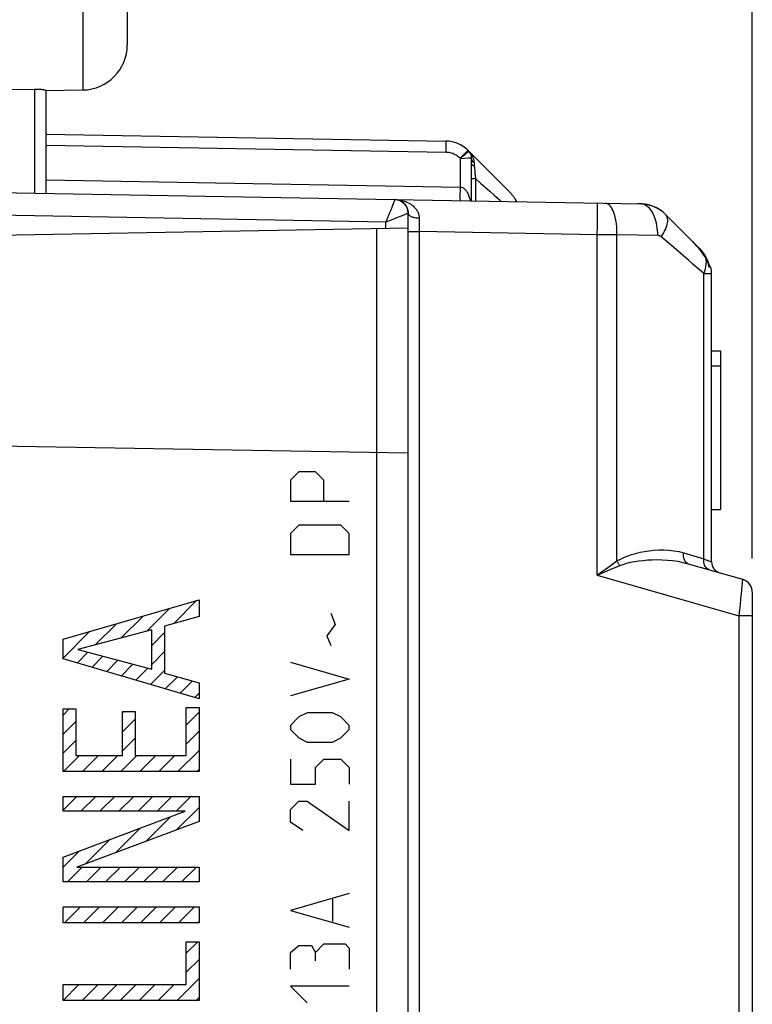
# Model space of a CAD drawing. Units: millimetres. Extents: x 73 to 219, y 57 to 195.
# Drawn here: x 92 to 108, y 105 to 127 of the extents above; entities that cross this region are included whole.
import ezdxf

# ---------------------------------------------------------------- set-up
doc = ezdxf.new("R2010")
doc.units = ezdxf.units.MM
doc.header["$LTSCALE"] = 16.335
doc.layers.get('0').update_dxf_attribs({"linetype": 'CONTINUOUS'})
for name, color, linetype in [('ASSI', 7, 'CONTINUOUS'), ('CURVE', 7, 'CONTINUOUS'), ('DRAFT', 7, 'CONTINUOUS'), ('RACCORDO', 7, 'CONTINUOUS')]:
    doc.layers.add(name, color=color, linetype=linetype)
doc.styles.get("Standard").update_dxf_attribs({"font": 'txt', "width": 0.8})
doc.dimstyles.new('DIMSTYLE_1', dxfattribs={"dimtxt": 3, "dimasz": 3, "dimexe": 1.5, "dimexo": 0.5, "dimgap": 0.75, "dimtad": 1, "dimtxsty": 'STANDARD', "dimblk": '_FILLED', "dimblk1": '_FILLED', "dimblk2": '_FILLED', "dimcen": 0.09, "dimazin": 2, "dimtfac": 1, "dimtofl": 0, "dimtmove": 0, "dimatfit": 3, "dimldrblk": '_FILLED', "dimfxl": 1, "dimtolj": 1, "dimarcsym": 0})
doc.dimstyles.new('DIMSTYLE_2', dxfattribs={"dimtxt": 3, "dimasz": 3, "dimexe": 1.5, "dimexo": 0.5, "dimgap": 0.75, "dimtad": 1, "dimdec": 1, "dimtxsty": 'STANDARD', "dimblk": '_FILLED', "dimblk1": '_FILLED', "dimblk2": '_FILLED', "dimcen": 0.09, "dimazin": 2, "dimtfac": 1, "dimtdec": 1, "dimtofl": 0, "dimtmove": 0, "dimatfit": 3, "dimldrblk": '_FILLED', "dimfxl": 1, "dimtolj": 1, "dimarcsym": 0})

# ---------------------------------------------------------------- blocks, each defined once
blk = doc.blocks.new('_FILLED')
at = {"color": 0, "linetype": 'BYBLOCK'}
blk.add_solid([(0, 0), (-1, 0.3167), (-1, -0.3167)], dxfattribs=at)
blk = doc.blocks.new('*D3')
at = {"color": 7, "linetype": 'CONTINUOUS'}
for p, q in [((80.678, 140.77), (80.678, 147.936)), ((108.378, 114.922), (108.378, 147.936)), ((80.678, 146.436), (94.528, 146.436)), ((108.378, 146.436), (94.528, 146.436))]:
    blk.add_line(p, q, dxfattribs=at)
at = {"color": 7, "linetype": 'CONTINUOUS', "xscale": 3, "yscale": 3, "zscale": 3, "rotation": 180}
blk.add_blockref('_FILLED', (80.678, 146.436), dxfattribs=at)
at = {"color": 7, "linetype": 'CONTINUOUS', "xscale": 3, "yscale": 3, "zscale": 3}
blk.add_blockref('_FILLED', (108.378, 146.436), dxfattribs=at)
at = {"color": 7, "linetype": 'CONTINUOUS', "insert": (94.528, 150.186), "char_height": 3, "width": 13.17857, "attachment_point": 2, "line_spacing_factor": 0.9}
blk.add_mtext('{\\ftxt;\\W0.0001;\\H0.0001;\\~}{\\ftxt;\\W2.9285714286;\\H3.0; }{\\ftxt;\\W0.0001;\\H0.0001;\\~}', dxfattribs=at)
blk = doc.blocks.new('*D4')
at = {"color": 7, "linetype": 'CONTINUOUS'}
for p, q in [((73.287, 117.62), (73.287, 153.631)), ((108.378, 114.839), (108.378, 153.631)), ((73.287, 152.131), (90.832, 152.131)), ((108.378, 152.131), (90.832, 152.131))]:
    blk.add_line(p, q, dxfattribs=at)
at = {"color": 7, "linetype": 'CONTINUOUS', "xscale": 3, "yscale": 3, "zscale": 3, "rotation": 180}
blk.add_blockref('_FILLED', (73.287, 152.131), dxfattribs=at)
at = {"color": 7, "linetype": 'CONTINUOUS', "xscale": 3, "yscale": 3, "zscale": 3}
blk.add_blockref('_FILLED', (108.378, 152.131), dxfattribs=at)
at = {"color": 7, "linetype": 'CONTINUOUS', "insert": (90.832, 155.881), "char_height": 3, "width": 11.57143, "attachment_point": 2, "line_spacing_factor": 0.9}
blk.add_mtext('{\\ftxt;\\W0.0001;\\H0.0001;\\~}{\\ftxt;\\W2.5714285714;\\H3.0; }{\\ftxt;\\W0.0001;\\H0.0001;\\~}', dxfattribs=at)

msp = doc.modelspace()

# ---------------------------------------------------------------- linework, layer by layer
at = {"color": 7, "linetype": 'CONTINUOUS'}
for p, q in [((107.478, 119.425), (107.678, 119.425)), ((107.678, 119.425), (107.678, 115.925)), ((107.478, 119.096), (107.678, 119.096)), ((107.478, 115.925), (107.678, 115.925))]:
    msp.add_line(p, q, dxfattribs=at)
msp.add_arc((101.602, 123.36), 0.7, 52.3376, 57.5864, dxfattribs=at)
at = {"layer": 'ASSI', "color": 250, "linetype": 'CONTINUOUS'}
for p, q in [((93.595, 130.462), (93.595, 125.187)), ((92.532, 125.208), (92.532, 122.906)), ((101.615, 123.81), (92.778, 123.964)), ((101.616, 123.977), (101.616, 124.012)), ((101.616, 123.935), (101.616, 123.977)), ((101.616, 123.887), (101.616, 123.935)), ((102.021, 123.747), (101.975, 123.707)), ((101.979, 123.732), (102.012, 123.766)), ((102.056, 123.778), (102.021, 123.747)), ((102.054, 123.809), (102.075, 123.831)), ((102.091, 123.808), (102.056, 123.778)), ((102.097, 123.854), (102.097, 123.855)), ((102.108, 123.822), (102.102, 123.818)), ((102.112, 123.826), (102.108, 123.822)), ((101.925, 123.678), (101.979, 123.732)), ((101.932, 123.671), (101.925, 123.678)), ((101.975, 123.707), (101.932, 123.671)), ((101.932, 123.671), (102.02, 123.678)), ((101.932, 123.042), (101.932, 123.671)), ((102.02, 123.678), (102.104, 123.686)), ((102.104, 123.686), (102.146, 123.689)), ((102.146, 123.689), (102.173, 123.691)), ((102.173, 123.691), (102.176, 123.692)), ((102.175, 123.373), (102.177, 123.518)), ((102.25, 123.468), (102.247, 123.511)), ((92.778, 123.202), (101.932, 123.042)), ((102.274, 123.222), (102.174, 123.222)), ((102.274, 122.736), (102.274, 123.222)), ((101.93, 122.892), (101.931, 122.95)), ((101.93, 122.842), (101.93, 122.892)), ((100.45, 122.676), (100.435, 122.639)), ((100.466, 122.718), (100.45, 122.676)), ((100.483, 122.768), (100.483, 122.767)), ((105.858, 122.674), (105.845, 122.674)), ((105.87, 122.673), (105.858, 122.674)), ((105.962, 122.666), (105.96, 122.668)), ((100.435, 122.639), (100.417, 122.592)), ((100.632, 122.408), (100.706, 122.438)), ((100.706, 122.438), (100.751, 122.456)), ((100.751, 122.456), (100.765, 122.462)), ((100.765, 122.462), (100.774, 122.466)), ((106.363, 122.524), (106.338, 122.541)), ((100.286, 122.271), (91.674, 122.421)), ((100.286, 122.271), (100.33, 122.288)), ((100.286, 122.126), (100.286, 122.271)), ((100.33, 122.288), (100.451, 122.336)), ((100.09, 104.701), (100.09, 122.123)), ((100.778, 122.058), (101.023, 122.058)), ((101.023, 122.058), (101.023, 104.036)), ((104.954, 121.99), (101.023, 122.058)), ((104.954, 114.472), (104.954, 121.99)), ((105.389, 121.986), (104.954, 121.99)), ((105.389, 114.785), (105.389, 121.986)), ((106.289, 121.973), (105.389, 121.986)), ((106.501, 121.83), (106.369, 121.944)), ((107.074, 121.335), (106.971, 121.425)), ((107.307, 121.135), (107.074, 121.335)), ((107.307, 114.832), (107.307, 121.135)), ((107.307, 121.135), (107.478, 121.135)), ((106.864, 114.965), (107.307, 114.832)), ((107.307, 114.832), (107.377, 114.805)), ((105.275, 114.704), (105.389, 114.785)), ((104.954, 114.472), (105.121, 114.544)), ((104.954, 114.472), (108.083, 113.575)), ((105.121, 114.544), (105.24, 114.594)), ((108.149, 114.246), (108.138, 114.133)), ((108.159, 114.361), (108.157, 114.327)), ((108.089, 113.639), (108.083, 113.575)), ((108.378, 113.575), (108.083, 113.575)), ((108.083, 113.575), (108.083, 101.843))]:
    msp.add_line(p, q, dxfattribs=at)
at = {"layer": 'ASSI', "color": 7, "linetype": 'CONTINUOUS'}
for p, q in [((94.578, 129.462), (94.578, 126.187)), ((90.716, 125.182), (92.532, 125.208)), ((92.778, 125.173), (93.595, 125.187)), ((92.778, 125.181), (92.778, 122.902)), ((92.778, 124.214), (101.615, 124.06)), ((103.001, 122.952), (102.097, 123.855)), ((102.178, 123.58), (102.178, 123.692)), ((91.674, 122.921), (105.912, 122.673)), ((103.155, 122.76), (103.135, 122.791)), ((100.759, 122.572), (100.763, 122.559)), ((100.763, 122.559), (100.771, 122.529)), ((100.778, 104.036), (100.778, 122.468)), ((106.364, 122.523), (106.363, 122.524)), ((107.139, 121.763), (106.464, 122.439)), ((100.778, 122.135), (87.378, 121.901)), ((107.394, 121.409), (107.405, 121.382)), ((107.405, 121.382), (107.414, 121.355)), ((107.426, 121.277), (107.418, 121.308)), ((107.463, 121.275), (107.426, 121.277)), ((107.478, 114.765), (107.478, 121.135)), ((107.478, 119.425), (107.678, 119.425)), ((107.678, 119.425), (107.678, 115.925)), ((107.478, 119.096), (107.678, 119.096)), ((100.778, 117.165), (87.378, 117.399)), ((107.478, 115.925), (107.678, 115.925)), ((106.962, 114.725), (108.16, 114.381)), ((108.378, 114.093), (108.378, 101.326))]:
    msp.add_line(p, q, dxfattribs=at)
for points in [[(92.532, 125.208), (92.557, 125.208), (92.582, 125.208), (92.607, 125.207), (92.631, 125.206), (92.654, 125.205), (92.676, 125.203), (92.696, 125.201), (92.714, 125.198), (92.73, 125.196), (92.744, 125.193), (92.756, 125.191), (92.766, 125.188), (92.772, 125.186), (92.776, 125.183), (92.778, 125.181)], [(103.001, 122.952), (103.014, 122.938), (103.026, 122.925), (103.038, 122.912), (103.05, 122.9), (103.06, 122.887), (103.071, 122.875), (103.082, 122.862), (103.092, 122.849), (103.103, 122.835), (103.113, 122.821), (103.124, 122.806), (103.135, 122.791)], [(103.177, 122.72), (103.172, 122.729), (103.155, 122.76)], [(105.96, 122.668), (105.943, 122.669), (105.911, 122.671), (105.88, 122.673), (105.85, 122.674)], [(106.363, 122.524), (106.358, 122.527), (106.316, 122.555), (106.272, 122.579), (106.226, 122.601), (106.178, 122.62), (106.13, 122.636), (106.08, 122.649), (106.029, 122.659), (105.978, 122.666), (105.96, 122.668)], [(100.771, 122.529), (100.776, 122.499), (100.778, 122.468)], [(107.357, 121.458), (107.334, 121.5), (107.308, 121.541), (107.28, 121.583), (107.25, 121.624), (107.219, 121.666), (107.185, 121.707), (107.149, 121.748), (107.112, 121.789), (107.072, 121.83)], [(107.139, 121.763), (107.178, 121.723), (107.214, 121.683), (107.248, 121.642), (107.28, 121.602), (107.309, 121.561), (107.336, 121.521)], [(107.336, 121.521), (107.353, 121.493), (107.368, 121.465), (107.382, 121.437), (107.394, 121.409)], [(107.418, 121.308), (107.409, 121.339), (107.398, 121.37), (107.386, 121.4), (107.373, 121.429), (107.357, 121.458)], [(107.414, 121.355), (107.422, 121.328), (107.429, 121.302), (107.434, 121.276)]]:
    msp.add_lwpolyline(points, dxfattribs=at)
at = {"layer": 'ASSI', "color": 250, "linetype": 'CONTINUOUS'}
for points in [[(101.616, 124.012), (101.616, 124.026), (101.616, 124.038), (101.616, 124.048), (101.615, 124.054), (101.615, 124.058), (101.615, 124.06)], [(101.615, 123.81), (101.615, 123.836), (101.616, 123.887)], [(101.925, 123.678), (101.905, 123.697), (101.884, 123.714), (101.862, 123.73), (101.84, 123.745), (101.816, 123.758), (101.791, 123.77), (101.765, 123.781), (101.737, 123.791), (101.709, 123.798), (101.678, 123.804), (101.647, 123.808), (101.615, 123.81)], [(102.012, 123.766), (102.027, 123.781), (102.054, 123.809)], [(102.075, 123.831), (102.083, 123.839), (102.089, 123.846), (102.094, 123.851), (102.097, 123.854)], [(102.102, 123.818), (102.095, 123.811), (102.091, 123.808)], [(102.119, 123.833), (102.119, 123.833), (102.119, 123.833), (102.118, 123.832), (102.118, 123.832), (102.117, 123.831), (102.116, 123.83), (102.115, 123.829), (102.113, 123.828), (102.112, 123.826)], [(102.166, 123.778), (102.144, 123.806), (102.119, 123.833)], [(102.202, 123.719), (102.185, 123.749), (102.166, 123.778)], [(102.176, 123.692), (102.177, 123.692), (102.177, 123.692), (102.178, 123.692)], [(102.177, 123.518), (102.177, 123.548), (102.178, 123.58)], [(102.242, 123.572), (102.229, 123.584), (102.217, 123.596), (102.207, 123.608), (102.198, 123.622), (102.191, 123.635), (102.185, 123.649), (102.181, 123.663), (102.178, 123.678)], [(102.248, 123.491), (102.234, 123.5), (102.221, 123.509), (102.21, 123.518), (102.2, 123.528), (102.192, 123.538), (102.186, 123.548), (102.181, 123.559), (102.178, 123.569), (102.178, 123.58)], [(102.226, 123.66), (102.215, 123.69), (102.202, 123.719)], [(102.242, 123.572), (102.239, 123.601), (102.234, 123.63), (102.226, 123.66)], [(102.247, 123.511), (102.245, 123.529), (102.244, 123.538), (102.244, 123.547), (102.243, 123.556), (102.243, 123.564), (102.242, 123.572)], [(102.175, 123.285), (102.175, 123.345), (102.175, 123.373)], [(102.255, 123.402), (102.252, 123.446), (102.25, 123.468)], [(102.274, 123.222), (102.271, 123.247), (102.268, 123.271), (102.265, 123.294), (102.263, 123.316), (102.261, 123.338), (102.259, 123.359), (102.257, 123.38), (102.255, 123.402)], [(102.174, 122.738), (102.174, 123.254), (102.175, 123.285)], [(102.274, 123.222), (102.379, 123.13), (102.481, 123.039), (102.582, 122.95), (102.681, 122.863), (102.778, 122.778), (102.836, 122.726)], [(101.931, 122.95), (101.931, 123.011), (101.932, 123.042)], [(101.932, 123.042), (101.944, 123.041), (101.956, 123.039), (101.969, 123.035), (101.981, 123.03), (101.994, 123.023), (102.006, 123.015), (102.018, 123.005), (102.03, 122.994), (102.042, 122.982), (102.053, 122.968), (102.064, 122.954), (102.074, 122.938), (102.084, 122.921), (102.094, 122.903), (102.103, 122.884), (102.112, 122.864), (102.12, 122.843), (102.128, 122.821), (102.135, 122.798), (102.142, 122.774), (102.149, 122.749), (102.151, 122.738)], [(100.476, 122.746), (100.47, 122.729), (100.466, 122.718)], [(100.483, 122.767), (100.483, 122.766), (100.482, 122.763), (100.481, 122.758), (100.479, 122.753), (100.476, 122.746)], [(100.483, 122.768), (100.522, 122.766), (100.56, 122.762), (100.596, 122.757), (100.631, 122.75), (100.664, 122.741), (100.695, 122.732), (100.725, 122.721), (100.753, 122.71), (100.779, 122.697), (100.804, 122.684), (100.827, 122.67), (100.849, 122.656), (100.869, 122.641), (100.888, 122.625), (100.905, 122.61), (100.921, 122.594), (100.936, 122.577), (100.949, 122.561), (100.962, 122.544), (100.972, 122.527), (100.982, 122.51), (100.991, 122.493), (100.998, 122.477), (101.005, 122.46), (101.01, 122.443), (101.014, 122.426), (101.017, 122.409), (101.02, 122.393), (101.021, 122.376), (101.022, 122.36)], [(100.483, 122.767), (100.514, 122.765), (100.544, 122.76), (100.574, 122.751), (100.603, 122.74), (100.631, 122.726), (100.656, 122.708), (100.68, 122.689), (100.702, 122.666), (100.722, 122.642), (100.738, 122.616)], [(101.932, 122.742), (101.931, 122.744), (101.931, 122.749), (101.931, 122.757), (101.93, 122.768), (101.93, 122.782), (101.93, 122.8), (101.93, 122.819), (101.93, 122.842)], [(103.135, 122.791), (103.148, 122.759), (103.158, 122.725), (103.159, 122.721)], [(104.954, 121.99), (104.955, 122.051), (104.956, 122.111), (104.957, 122.171), (104.958, 122.229), (104.958, 122.285), (104.959, 122.339), (104.959, 122.391), (104.959, 122.439), (104.959, 122.484), (104.959, 122.526), (104.959, 122.563), (104.959, 122.596), (104.958, 122.624), (104.958, 122.647), (104.957, 122.666), (104.956, 122.679), (104.955, 122.687), (104.954, 122.689)], [(105.389, 121.986), (105.389, 122.047), (105.387, 122.107), (105.383, 122.167), (105.377, 122.225), (105.369, 122.281), (105.359, 122.335), (105.348, 122.386), (105.334, 122.435), (105.319, 122.48), (105.303, 122.521), (105.285, 122.558), (105.266, 122.591), (105.246, 122.619), (105.225, 122.643), (105.204, 122.661), (105.181, 122.675), (105.159, 122.683), (105.135, 122.686)], [(105.962, 122.666), (105.948, 122.668), (105.935, 122.669), (105.922, 122.67), (105.909, 122.671), (105.896, 122.672), (105.883, 122.673), (105.87, 122.673)], [(105.912, 122.673), (105.912, 122.672), (105.912, 122.671)], [(106.289, 121.973), (106.289, 122.029), (106.286, 122.084), (106.28, 122.138), (106.272, 122.192), (106.262, 122.244), (106.25, 122.295), (106.235, 122.343), (106.218, 122.389), (106.199, 122.433), (106.178, 122.473), (106.156, 122.51), (106.132, 122.544), (106.106, 122.575), (106.079, 122.601), (106.051, 122.624), (106.022, 122.642), (105.992, 122.656), (105.962, 122.666)], [(106.338, 122.541), (106.31, 122.558), (106.282, 122.574), (106.252, 122.588), (106.221, 122.602), (106.189, 122.615), (106.154, 122.627), (106.118, 122.638), (106.081, 122.647), (106.042, 122.655), (106.003, 122.662), (105.962, 122.666)], [(100.368, 122.471), (100.322, 122.357), (100.304, 122.315), (100.286, 122.271)], [(100.417, 122.592), (100.395, 122.536), (100.382, 122.505), (100.368, 122.471)], [(100.738, 122.616), (100.752, 122.588), (100.759, 122.572)], [(100.774, 122.466), (100.777, 122.467), (100.778, 122.468)], [(100.778, 122.468), (100.779, 122.456), (100.783, 122.445), (100.789, 122.435), (100.799, 122.424), (100.81, 122.414), (100.824, 122.405), (100.84, 122.396), (100.858, 122.388), (100.878, 122.381), (100.899, 122.375), (100.922, 122.37), (100.946, 122.366), (100.971, 122.363), (100.996, 122.361), (101.022, 122.36)], [(106.369, 121.944), (106.396, 121.985), (106.42, 122.027), (106.442, 122.067), (106.461, 122.108), (106.477, 122.147), (106.49, 122.185), (106.499, 122.221), (106.506, 122.256), (106.509, 122.289), (106.51, 122.32), (106.507, 122.349), (106.501, 122.375), (106.491, 122.399), (106.479, 122.42), (106.464, 122.439)], [(100.451, 122.336), (100.552, 122.376), (100.632, 122.408)], [(101.022, 122.36), (101.022, 122.33), (101.023, 122.058)], [(106.369, 121.944), (106.364, 121.948), (106.359, 121.952), (106.353, 121.955), (106.348, 121.958), (106.341, 121.961), (106.335, 121.964), (106.328, 121.966), (106.321, 121.969), (106.313, 121.97), (106.306, 121.972), (106.298, 121.972), (106.289, 121.973)], [(106.971, 121.425), (106.747, 121.617), (106.501, 121.83)], [(107.307, 121.135), (107.322, 121.173), (107.335, 121.211), (107.345, 121.248), (107.354, 121.285), (107.359, 121.322), (107.362, 121.358), (107.363, 121.392), (107.362, 121.426), (107.357, 121.458)], [(105.389, 114.785), (105.464, 114.826), (105.543, 114.863), (105.627, 114.897), (105.713, 114.927), (105.804, 114.953), (105.899, 114.976), (105.997, 114.996), (106.099, 115.011), (106.204, 115.022), (106.313, 115.029), (106.423, 115.03), (106.534, 115.025), (106.644, 115.012), (106.754, 114.992), (106.864, 114.965)], [(106.962, 114.725), (106.944, 114.732), (106.928, 114.742), (106.913, 114.754), (106.899, 114.77), (106.887, 114.788), (106.877, 114.809), (106.87, 114.832), (106.864, 114.856), (106.86, 114.882), (106.859, 114.909), (106.86, 114.937), (106.864, 114.965)], [(107.427, 114.592), (107.407, 114.599), (107.388, 114.609), (107.371, 114.622), (107.356, 114.638), (107.342, 114.657), (107.33, 114.677), (107.32, 114.7), (107.313, 114.724), (107.308, 114.75), (107.305, 114.777), (107.305, 114.804), (107.307, 114.832)], [(105.135, 114.603), (105.239, 114.678), (105.275, 114.704)], [(105.24, 114.594), (105.363, 114.646), (105.407, 114.664), (105.451, 114.683)], [(105.451, 114.683), (105.444, 114.693), (105.436, 114.704), (105.429, 114.715), (105.422, 114.727), (105.415, 114.738), (105.408, 114.75), (105.402, 114.761), (105.395, 114.773), (105.389, 114.785)], [(105.451, 114.683), (105.526, 114.71), (105.605, 114.734), (105.689, 114.755), (105.777, 114.772), (105.869, 114.786), (105.965, 114.798), (106.065, 114.807), (106.17, 114.812), (106.277, 114.814), (106.389, 114.812), (106.503, 114.805), (106.617, 114.793), (106.732, 114.777), (106.847, 114.754), (106.962, 114.725)], [(107.377, 114.805), (107.396, 114.797), (107.413, 114.79)], [(107.413, 114.79), (107.442, 114.779), (107.454, 114.774), (107.464, 114.771), (107.471, 114.768), (107.476, 114.766), (107.478, 114.765)], [(104.954, 114.472), (105.029, 114.527), (105.135, 114.603)], [(108.157, 114.327), (108.152, 114.277), (108.149, 114.246)], [(108.16, 114.381), (108.16, 114.379), (108.16, 114.372), (108.159, 114.361)], [(108.138, 114.133), (108.119, 113.938), (108.108, 113.824)], [(108.108, 113.824), (108.102, 113.764), (108.089, 113.639)]]:
    msp.add_lwpolyline(points, dxfattribs=at)
at = {"layer": 'ASSI', "color": 7, "linetype": 'CONTINUOUS'}
for centre, radius, start, end in [((93.578, 126.187), 1, 271, 360), ((101.602, 123.36), 0.7, 45, 89), ((101.978, 123.692), 0.2, 0, 45), ((100.478, 122.468), 0.3, 0, 89), ((102.478, 122.343), 0.8, 28.1229, 28.8348), ((105.898, 121.873), 0.8, 45, 89), ((106.778, 121.135), 0.7, 0, 11.5201), ((107.728, 114.765), 0.25, 180, 254), ((108.078, 114.093), 0.3, 0, 74)]:
    msp.add_arc(centre, radius, start, end, dxfattribs=at)
at = {"layer": 'CURVE', "color": 250, "linetype": 'CONTINUOUS'}
for p, q in [((98.363, 116.756), (98.178, 116.57)), ((98.178, 116.57), (98.178, 116.106)), ((98.735, 116.756), (98.363, 116.756)), ((98.92, 116.57), (98.735, 116.756)), ((98.92, 116.106), (98.92, 116.57)), ((98.178, 116.106), (99.478, 116.106)), ((98.363, 115.579), (98.178, 115.394)), ((99.292, 115.579), (98.363, 115.579)), ((99.478, 115.394), (99.292, 115.579)), ((98.178, 115.394), (98.178, 114.929)), ((99.478, 114.929), (99.478, 115.394)), ((98.178, 114.929), (99.478, 114.929)), ((93.158, 113.057), (96.161, 113.925)), ((96.161, 113.925), (96.161, 113.56)), ((96.161, 113.56), (95.401, 113.348)), ((99.075, 113.629), (99.168, 113.382)), ((95.401, 113.348), (95.401, 112.305)), ((99.168, 113.382), (98.982, 113.134)), ((95.119, 113.265), (93.486, 112.829)), ((95.119, 112.392), (95.119, 113.265)), ((98.982, 113.134), (99.075, 112.918)), ((93.158, 112.621), (93.158, 113.057)), ((93.486, 112.829), (95.119, 112.392)), ((96.161, 111.74), (93.158, 112.621)), ((98.178, 112.546), (99.478, 112.175)), ((95.401, 112.305), (96.161, 112.093)), ((96.161, 112.093), (96.161, 111.74)), ((99.478, 112.175), (98.178, 111.803)), ((93.158, 110.133), (93.158, 111.516)), ((93.158, 111.516), (93.441, 111.516)), ((93.441, 111.516), (93.441, 110.486)), ((94.471, 110.486), (94.471, 111.462)), ((94.471, 111.462), (94.753, 111.462)), ((94.753, 111.462), (94.753, 110.486)), ((95.879, 110.486), (95.879, 111.545)), ((95.879, 111.545), (96.161, 111.545)), ((96.161, 111.545), (96.161, 110.133)), ((98.549, 111.432), (98.363, 111.339)), ((99.106, 111.432), (98.549, 111.432)), ((99.292, 111.339), (99.106, 111.432)), ((98.363, 111.339), (98.178, 111.153)), ((98.178, 111.153), (98.178, 111.06)), ((99.478, 111.153), (99.292, 111.339)), ((99.478, 111.06), (99.478, 111.153)), ((98.178, 111.06), (98.363, 110.875)), ((99.292, 110.875), (99.478, 111.06)), ((98.363, 110.875), (98.549, 110.782)), ((98.549, 110.782), (99.106, 110.782)), ((99.106, 110.782), (99.292, 110.875)), ((93.441, 110.486), (94.471, 110.486)), ((94.753, 110.486), (95.879, 110.486)), ((98.178, 110.41), (98.178, 109.853)), ((98.735, 110.225), (98.92, 110.41)), ((98.92, 110.41), (99.292, 110.41)), ((99.292, 110.41), (99.478, 110.225)), ((96.161, 110.133), (93.158, 110.133)), ((98.735, 109.853), (98.735, 110.225)), ((99.478, 110.225), (99.478, 109.853)), ((98.178, 109.853), (98.735, 109.853)), ((93.158, 109.255), (93.158, 109.583)), ((93.158, 109.583), (96.161, 109.583)), ((96.161, 109.583), (96.161, 109.034)), ((98.178, 109.296), (98.363, 109.482)), ((98.363, 109.482), (98.549, 109.482)), ((98.549, 109.482), (99.478, 108.832)), ((99.478, 108.832), (99.478, 109.482)), ((93.158, 108.245), (95.858, 109.255)), ((95.858, 109.255), (93.158, 109.255)), ((98.178, 109.018), (98.178, 109.296)), ((96.161, 109.034), (93.462, 108.025)), ((98.456, 108.832), (98.178, 109.018)), ((93.158, 107.697), (93.158, 108.245)), ((93.462, 108.025), (96.161, 108.025)), ((96.161, 108.025), (96.161, 107.697)), ((96.161, 107.697), (93.158, 107.697)), ((99.478, 107.439), (98.178, 107.068)), ((99.106, 107.315), (99.106, 106.82)), ((93.158, 106.79), (93.158, 107.143)), ((93.158, 107.143), (96.161, 107.143)), ((96.161, 107.143), (96.161, 106.79)), ((98.178, 107.068), (99.478, 106.696)), ((96.161, 106.79), (93.158, 106.79)), ((95.879, 105.432), (95.879, 106.375)), ((95.879, 106.375), (96.161, 106.375)), ((96.161, 106.375), (96.161, 105.079)), ((98.178, 106.139), (98.363, 106.294)), ((98.178, 105.768), (98.178, 106.139)), ((98.363, 106.294), (98.642, 106.294)), ((98.642, 106.294), (98.735, 106.139)), ((98.735, 106.139), (98.92, 106.325)), ((98.735, 105.953), (98.735, 106.139)), ((98.92, 106.325), (99.385, 106.325)), ((99.385, 106.325), (99.478, 106.232)), ((99.478, 106.232), (99.478, 105.768)), ((93.158, 105.079), (93.158, 105.432)), ((93.158, 105.432), (95.879, 105.432)), ((99.478, 105.396), (98.178, 105.396)), ((98.178, 105.396), (98.549, 105.025)), ((96.161, 105.079), (93.158, 105.079))]:
    msp.add_line(p, q, dxfattribs=at)
at = {"layer": 'CURVE', "color": 7, "linetype": 'CONTINUOUS'}
for p, q in [((95.017, 113.238), (95.519, 113.74)), ((95.603, 113.404), (96.109, 113.91)), ((94.443, 113.084), (94.928, 113.569)), ((93.87, 112.931), (94.337, 113.398)), ((93.158, 112.639), (93.746, 113.227)), ((95.119, 112.92), (95.401, 113.202)), ((93.469, 112.53), (93.708, 112.769)), ((93.794, 112.435), (94.04, 112.681)), ((95.119, 112.5), (95.401, 112.782)), ((94.118, 112.339), (94.371, 112.592)), ((94.443, 112.244), (94.703, 112.504)), ((94.768, 112.149), (95.034, 112.415)), ((95.093, 112.054), (95.401, 112.362)), ((95.417, 111.958), (95.685, 112.226)), ((95.742, 111.863), (96.014, 112.134)), ((96.067, 111.768), (96.161, 111.862)), ((93.158, 111.379), (93.295, 111.516)), ((94.471, 111.432), (94.501, 111.462)), ((95.879, 111.159), (96.161, 111.442)), ((93.158, 110.959), (93.441, 111.242)), ((94.471, 111.012), (94.753, 111.294)), ((95.879, 110.739), (96.161, 111.022)), ((93.158, 110.539), (93.441, 110.822)), ((94.471, 110.592), (94.753, 110.874)), ((93.172, 110.133), (93.525, 110.486)), ((93.592, 110.133), (93.945, 110.486)), ((94.012, 110.133), (94.365, 110.486)), ((94.432, 110.133), (94.785, 110.486)), ((94.852, 110.133), (95.205, 110.486)), ((95.272, 110.133), (95.625, 110.486)), ((95.692, 110.133), (96.161, 110.602)), ((96.112, 110.133), (96.161, 110.182)), ((93.158, 109.279), (93.462, 109.583)), ((93.554, 109.255), (93.882, 109.583)), ((93.974, 109.255), (94.302, 109.583)), ((94.394, 109.255), (94.722, 109.583)), ((94.814, 109.255), (95.142, 109.583)), ((95.234, 109.255), (95.562, 109.583)), ((95.654, 109.255), (95.982, 109.583)), ((95.67, 108.851), (96.161, 109.342)), ((94.999, 108.6), (95.532, 109.133)), ((94.328, 108.349), (94.861, 108.882)), ((93.657, 108.098), (94.19, 108.631)), ((93.158, 108.019), (93.519, 108.38)), ((93.256, 107.697), (93.584, 108.025)), ((93.676, 107.697), (94.004, 108.025)), ((94.096, 107.697), (94.424, 108.025)), ((94.516, 107.697), (94.844, 108.025)), ((94.936, 107.697), (95.264, 108.025)), ((95.356, 107.697), (95.684, 108.025)), ((95.776, 107.697), (96.104, 108.025)), ((93.189, 106.79), (93.542, 107.143)), ((93.609, 106.79), (93.962, 107.143)), ((94.029, 106.79), (94.382, 107.143)), ((94.449, 106.79), (94.802, 107.143)), ((94.869, 106.79), (95.222, 107.143)), ((95.289, 106.79), (95.642, 107.143)), ((95.709, 106.79), (96.062, 107.143)), ((96.129, 106.79), (96.161, 106.822)), ((95.879, 106.119), (96.135, 106.375)), ((95.879, 105.699), (96.161, 105.982)), ((95.678, 105.079), (96.161, 105.562)), ((93.158, 105.079), (93.511, 105.432)), ((93.578, 105.079), (93.932, 105.432)), ((93.998, 105.079), (94.352, 105.432)), ((94.418, 105.079), (94.772, 105.432)), ((94.838, 105.079), (95.192, 105.432)), ((95.258, 105.079), (95.612, 105.432)), ((96.099, 105.079), (96.161, 105.142))]:
    msp.add_line(p, q, dxfattribs=at)
at = {"layer": 'DRAFT', "color": 7, "linetype": 'CONTINUOUS'}
msp.add_line((92.778, 125.173), (93.595, 125.187), dxfattribs=at)
at = {"layer": 'RACCORDO', "color": 250, "linetype": 'CONTINUOUS'}
for p, q in [((93.595, 130.462), (93.595, 125.187)), ((92.532, 125.208), (92.532, 122.906)), ((101.615, 123.81), (92.778, 123.964)), ((101.616, 123.977), (101.616, 124.012)), ((101.616, 123.935), (101.616, 123.977)), ((101.616, 123.887), (101.616, 123.935)), ((102.021, 123.747), (101.975, 123.707)), ((101.979, 123.732), (102.012, 123.766)), ((102.056, 123.778), (102.021, 123.747)), ((102.054, 123.809), (102.075, 123.831)), ((102.091, 123.808), (102.056, 123.778)), ((102.097, 123.854), (102.097, 123.855)), ((102.108, 123.822), (102.102, 123.818)), ((102.112, 123.826), (102.108, 123.822)), ((101.925, 123.678), (101.979, 123.732)), ((101.932, 123.671), (101.925, 123.678)), ((101.975, 123.707), (101.932, 123.671)), ((101.932, 123.671), (102.02, 123.678)), ((101.932, 123.042), (101.932, 123.671)), ((102.02, 123.678), (102.104, 123.686)), ((102.104, 123.686), (102.146, 123.689)), ((102.146, 123.689), (102.173, 123.691)), ((102.173, 123.691), (102.176, 123.692)), ((102.175, 123.373), (102.177, 123.518)), ((102.25, 123.468), (102.247, 123.511)), ((92.778, 123.202), (101.932, 123.042)), ((102.274, 123.222), (102.174, 123.222)), ((102.274, 122.736), (102.274, 123.222)), ((101.93, 122.892), (101.931, 122.95)), ((101.93, 122.842), (101.93, 122.892)), ((100.45, 122.676), (100.435, 122.639)), ((100.466, 122.718), (100.45, 122.676)), ((100.483, 122.768), (100.483, 122.767)), ((105.858, 122.674), (105.845, 122.674)), ((105.87, 122.673), (105.858, 122.674)), ((105.962, 122.666), (105.96, 122.668)), ((100.435, 122.639), (100.417, 122.592)), ((100.632, 122.408), (100.706, 122.438)), ((100.706, 122.438), (100.751, 122.456)), ((100.751, 122.456), (100.765, 122.462)), ((100.765, 122.462), (100.774, 122.466)), ((106.363, 122.524), (106.338, 122.541)), ((100.286, 122.271), (91.674, 122.421)), ((100.286, 122.271), (100.33, 122.288)), ((100.286, 122.126), (100.286, 122.271)), ((100.33, 122.288), (100.451, 122.336)), ((100.09, 104.701), (100.09, 122.123)), ((100.778, 122.058), (101.023, 122.058)), ((101.023, 122.058), (101.023, 104.036)), ((104.954, 121.99), (101.023, 122.058)), ((104.954, 114.472), (104.954, 121.99)), ((105.389, 121.986), (104.954, 121.99)), ((105.389, 114.785), (105.389, 121.986)), ((106.289, 121.973), (105.389, 121.986)), ((106.501, 121.83), (106.369, 121.944)), ((107.074, 121.335), (106.971, 121.425)), ((107.307, 121.135), (107.074, 121.335)), ((107.307, 114.832), (107.307, 121.135)), ((107.307, 121.135), (107.478, 121.135)), ((106.864, 114.965), (107.307, 114.832)), ((107.307, 114.832), (107.377, 114.805)), ((105.275, 114.704), (105.389, 114.785)), ((104.954, 114.472), (105.121, 114.544)), ((104.954, 114.472), (108.083, 113.575)), ((105.121, 114.544), (105.24, 114.594)), ((108.149, 114.246), (108.138, 114.133)), ((108.159, 114.361), (108.157, 114.327)), ((108.089, 113.639), (108.083, 113.575)), ((108.378, 113.575), (108.083, 113.575)), ((108.083, 113.575), (108.083, 101.843))]:
    msp.add_line(p, q, dxfattribs=at)
at = {"layer": 'RACCORDO', "color": 7, "linetype": 'CONTINUOUS'}
for p, q in [((94.578, 129.462), (94.578, 126.187)), ((90.716, 125.182), (92.532, 125.208)), ((92.778, 125.181), (92.778, 122.902)), ((92.778, 124.214), (101.615, 124.06)), ((103.001, 122.952), (102.097, 123.855)), ((102.178, 123.58), (102.178, 123.692)), ((91.674, 122.921), (105.912, 122.673)), ((103.155, 122.76), (103.135, 122.791)), ((100.759, 122.572), (100.763, 122.559)), ((100.763, 122.559), (100.771, 122.529)), ((100.771, 122.529), (100.776, 122.499)), ((100.776, 122.499), (100.778, 122.468)), ((100.778, 104.036), (100.778, 122.468)), ((106.364, 122.523), (106.363, 122.524)), ((107.139, 121.763), (106.464, 122.439)), ((100.778, 122.135), (87.378, 121.901)), ((107.394, 121.409), (107.405, 121.382)), ((107.405, 121.382), (107.414, 121.355)), ((107.426, 121.277), (107.418, 121.308)), ((107.463, 121.275), (107.426, 121.277)), ((107.478, 114.765), (107.478, 121.135)), ((100.778, 117.165), (87.378, 117.399)), ((106.962, 114.725), (108.16, 114.381)), ((108.378, 114.093), (108.378, 101.326))]:
    msp.add_line(p, q, dxfattribs=at)
for points in [[(92.532, 125.208), (92.557, 125.208), (92.582, 125.208), (92.607, 125.207), (92.631, 125.206), (92.654, 125.205), (92.676, 125.203), (92.696, 125.201), (92.714, 125.198), (92.73, 125.196), (92.744, 125.193), (92.756, 125.191), (92.766, 125.188), (92.772, 125.186), (92.776, 125.183), (92.778, 125.181)], [(103.001, 122.952), (103.014, 122.938), (103.026, 122.925), (103.038, 122.912), (103.05, 122.9), (103.06, 122.887), (103.071, 122.875), (103.082, 122.862), (103.092, 122.849), (103.103, 122.835), (103.113, 122.821), (103.124, 122.806), (103.135, 122.791)], [(103.177, 122.72), (103.172, 122.729), (103.155, 122.76)], [(105.96, 122.668), (105.943, 122.669), (105.911, 122.671), (105.88, 122.673), (105.85, 122.674)], [(106.363, 122.524), (106.358, 122.527), (106.316, 122.555), (106.272, 122.579), (106.226, 122.601), (106.178, 122.62), (106.13, 122.636), (106.08, 122.649), (106.029, 122.659), (105.978, 122.666), (105.96, 122.668)], [(107.357, 121.458), (107.334, 121.5), (107.308, 121.541), (107.28, 121.583), (107.25, 121.624), (107.219, 121.666), (107.185, 121.707), (107.149, 121.748), (107.112, 121.789), (107.072, 121.83)], [(107.139, 121.763), (107.178, 121.723), (107.214, 121.683), (107.248, 121.642), (107.28, 121.602), (107.309, 121.561), (107.336, 121.521)], [(107.336, 121.521), (107.353, 121.493), (107.368, 121.465), (107.382, 121.437), (107.394, 121.409)], [(107.418, 121.308), (107.409, 121.339), (107.398, 121.37), (107.386, 121.4), (107.373, 121.429), (107.357, 121.458)], [(107.414, 121.355), (107.422, 121.328), (107.429, 121.302), (107.434, 121.276)]]:
    msp.add_lwpolyline(points, dxfattribs=at)
at = {"layer": 'RACCORDO', "color": 250, "linetype": 'CONTINUOUS'}
for points in [[(101.616, 124.012), (101.616, 124.026), (101.616, 124.038), (101.616, 124.048), (101.615, 124.054), (101.615, 124.058), (101.615, 124.06)], [(101.615, 123.81), (101.615, 123.836), (101.616, 123.887)], [(101.925, 123.678), (101.905, 123.697), (101.884, 123.714), (101.862, 123.73), (101.84, 123.745), (101.816, 123.758), (101.791, 123.77), (101.765, 123.781), (101.737, 123.791), (101.709, 123.798), (101.678, 123.804), (101.647, 123.808), (101.615, 123.81)], [(102.012, 123.766), (102.027, 123.781), (102.054, 123.809)], [(102.075, 123.831), (102.083, 123.839), (102.089, 123.846), (102.094, 123.851), (102.097, 123.854)], [(102.102, 123.818), (102.095, 123.811), (102.091, 123.808)], [(102.119, 123.833), (102.119, 123.833), (102.119, 123.833), (102.118, 123.832), (102.118, 123.832), (102.117, 123.831), (102.116, 123.83), (102.115, 123.829), (102.113, 123.828), (102.112, 123.826)], [(102.166, 123.778), (102.144, 123.806), (102.119, 123.833)], [(102.202, 123.719), (102.185, 123.749), (102.166, 123.778)], [(102.176, 123.692), (102.177, 123.692), (102.177, 123.692), (102.178, 123.692)], [(102.177, 123.518), (102.177, 123.548), (102.178, 123.58)], [(102.242, 123.572), (102.229, 123.584), (102.217, 123.596), (102.207, 123.608), (102.198, 123.622), (102.191, 123.635), (102.185, 123.649), (102.181, 123.663), (102.178, 123.678)], [(102.248, 123.491), (102.234, 123.5), (102.221, 123.509), (102.21, 123.518), (102.2, 123.528), (102.192, 123.538), (102.186, 123.548), (102.181, 123.559), (102.178, 123.569), (102.178, 123.58)], [(102.226, 123.66), (102.215, 123.69), (102.202, 123.719)], [(102.242, 123.572), (102.239, 123.601), (102.234, 123.63), (102.226, 123.66)], [(102.247, 123.511), (102.245, 123.529), (102.244, 123.538), (102.244, 123.547), (102.243, 123.556), (102.243, 123.564), (102.242, 123.572)], [(102.175, 123.285), (102.175, 123.345), (102.175, 123.373)], [(102.255, 123.402), (102.252, 123.446), (102.25, 123.468)], [(102.274, 123.222), (102.271, 123.247), (102.268, 123.271), (102.265, 123.294), (102.263, 123.316), (102.261, 123.338), (102.259, 123.359), (102.257, 123.38), (102.255, 123.402)], [(102.174, 122.738), (102.174, 123.254), (102.175, 123.285)], [(102.274, 123.222), (102.379, 123.13), (102.481, 123.039), (102.582, 122.95), (102.681, 122.863), (102.778, 122.778), (102.836, 122.726)], [(101.931, 122.95), (101.931, 123.011), (101.932, 123.042)], [(101.932, 123.042), (101.944, 123.041), (101.956, 123.039), (101.969, 123.035), (101.981, 123.03), (101.994, 123.023), (102.006, 123.015), (102.018, 123.005), (102.03, 122.994), (102.042, 122.982), (102.053, 122.968), (102.064, 122.954), (102.074, 122.938), (102.084, 122.921), (102.094, 122.903), (102.103, 122.884), (102.112, 122.864), (102.12, 122.843), (102.128, 122.821), (102.135, 122.798), (102.142, 122.774), (102.149, 122.749), (102.151, 122.738)], [(100.476, 122.746), (100.47, 122.729), (100.466, 122.718)], [(100.483, 122.767), (100.483, 122.766), (100.482, 122.763), (100.481, 122.758), (100.479, 122.753), (100.476, 122.746)], [(100.483, 122.768), (100.522, 122.766), (100.56, 122.762), (100.596, 122.757), (100.631, 122.75), (100.664, 122.741), (100.695, 122.732), (100.725, 122.721), (100.753, 122.71), (100.779, 122.697), (100.804, 122.684), (100.827, 122.67), (100.849, 122.656), (100.869, 122.641), (100.888, 122.625), (100.905, 122.61), (100.921, 122.594), (100.936, 122.577), (100.949, 122.561), (100.962, 122.544), (100.972, 122.527), (100.982, 122.51), (100.991, 122.493), (100.998, 122.477), (101.005, 122.46), (101.01, 122.443), (101.014, 122.426), (101.017, 122.409), (101.02, 122.393), (101.021, 122.376), (101.022, 122.36)], [(100.483, 122.767), (100.514, 122.765), (100.544, 122.76), (100.574, 122.751), (100.603, 122.74), (100.631, 122.726), (100.656, 122.708), (100.68, 122.689), (100.702, 122.666), (100.722, 122.642), (100.738, 122.616)], [(101.932, 122.742), (101.931, 122.744), (101.931, 122.749), (101.931, 122.757), (101.93, 122.768), (101.93, 122.782), (101.93, 122.8), (101.93, 122.819), (101.93, 122.842)], [(103.135, 122.791), (103.148, 122.759), (103.158, 122.725), (103.159, 122.721)], [(104.954, 121.99), (104.955, 122.051), (104.956, 122.111), (104.957, 122.171), (104.958, 122.229), (104.958, 122.285), (104.959, 122.339), (104.959, 122.391), (104.959, 122.439), (104.959, 122.484), (104.959, 122.526), (104.959, 122.563), (104.959, 122.596), (104.958, 122.624), (104.958, 122.647), (104.957, 122.666), (104.956, 122.679), (104.955, 122.687), (104.954, 122.689)], [(105.389, 121.986), (105.389, 122.047), (105.387, 122.107), (105.383, 122.167), (105.377, 122.225), (105.369, 122.281), (105.359, 122.335), (105.348, 122.386), (105.334, 122.435), (105.319, 122.48), (105.303, 122.521), (105.285, 122.558), (105.266, 122.591), (105.246, 122.619), (105.225, 122.643), (105.204, 122.661), (105.181, 122.675), (105.159, 122.683), (105.135, 122.686)], [(105.962, 122.666), (105.948, 122.668), (105.935, 122.669), (105.922, 122.67), (105.909, 122.671), (105.896, 122.672), (105.883, 122.673), (105.87, 122.673)], [(105.912, 122.673), (105.912, 122.672), (105.912, 122.671)], [(106.289, 121.973), (106.289, 122.029), (106.286, 122.084), (106.28, 122.138), (106.272, 122.192), (106.262, 122.244), (106.25, 122.295), (106.235, 122.343), (106.218, 122.389), (106.199, 122.433), (106.178, 122.473), (106.156, 122.51), (106.132, 122.544), (106.106, 122.575), (106.079, 122.601), (106.051, 122.624), (106.022, 122.642), (105.992, 122.656), (105.962, 122.666)], [(106.338, 122.541), (106.31, 122.558), (106.282, 122.574), (106.252, 122.588), (106.221, 122.602), (106.189, 122.615), (106.154, 122.627), (106.118, 122.638), (106.081, 122.647), (106.042, 122.655), (106.003, 122.662), (105.962, 122.666)], [(100.368, 122.471), (100.322, 122.357), (100.304, 122.315), (100.286, 122.271)], [(100.417, 122.592), (100.395, 122.536), (100.382, 122.505), (100.368, 122.471)], [(100.738, 122.616), (100.752, 122.588), (100.759, 122.572)], [(100.774, 122.466), (100.777, 122.467), (100.778, 122.468)], [(100.778, 122.468), (100.779, 122.456), (100.783, 122.445), (100.789, 122.435), (100.799, 122.424), (100.81, 122.414), (100.824, 122.405), (100.84, 122.396), (100.858, 122.388), (100.878, 122.381), (100.899, 122.375), (100.922, 122.37), (100.946, 122.366), (100.971, 122.363), (100.996, 122.361), (101.022, 122.36)], [(106.369, 121.944), (106.396, 121.985), (106.42, 122.027), (106.442, 122.067), (106.461, 122.108), (106.477, 122.147), (106.49, 122.185), (106.499, 122.221), (106.506, 122.256), (106.509, 122.289), (106.51, 122.32), (106.507, 122.349), (106.501, 122.375), (106.491, 122.399), (106.479, 122.42), (106.464, 122.439)], [(100.451, 122.336), (100.552, 122.376), (100.632, 122.408)], [(101.022, 122.36), (101.022, 122.33), (101.023, 122.058)], [(106.369, 121.944), (106.364, 121.948), (106.359, 121.952), (106.353, 121.955), (106.348, 121.958), (106.341, 121.961), (106.335, 121.964), (106.328, 121.966), (106.321, 121.969), (106.313, 121.97), (106.306, 121.972), (106.298, 121.972), (106.289, 121.973)], [(106.971, 121.425), (106.747, 121.617), (106.501, 121.83)], [(107.307, 121.135), (107.322, 121.173), (107.335, 121.211), (107.345, 121.248), (107.354, 121.285), (107.359, 121.322), (107.362, 121.358), (107.363, 121.392), (107.362, 121.426), (107.357, 121.458)], [(105.389, 114.785), (105.464, 114.826), (105.543, 114.863), (105.627, 114.897), (105.713, 114.927), (105.804, 114.953), (105.899, 114.976), (105.997, 114.996), (106.099, 115.011), (106.204, 115.022), (106.313, 115.029), (106.423, 115.03), (106.534, 115.025), (106.644, 115.012), (106.754, 114.992), (106.864, 114.965)], [(106.962, 114.725), (106.944, 114.732), (106.928, 114.742), (106.913, 114.754), (106.899, 114.77), (106.887, 114.788), (106.877, 114.809), (106.87, 114.832), (106.864, 114.856), (106.86, 114.882), (106.859, 114.909), (106.86, 114.937), (106.864, 114.965)], [(107.427, 114.592), (107.407, 114.599), (107.388, 114.609), (107.371, 114.622), (107.356, 114.638), (107.342, 114.657), (107.33, 114.677), (107.32, 114.7), (107.313, 114.724), (107.308, 114.75), (107.305, 114.777), (107.305, 114.804), (107.307, 114.832)], [(105.135, 114.603), (105.239, 114.678), (105.275, 114.704)], [(105.24, 114.594), (105.363, 114.646), (105.407, 114.664), (105.451, 114.683)], [(105.451, 114.683), (105.444, 114.693), (105.436, 114.704), (105.429, 114.715), (105.422, 114.727), (105.415, 114.738), (105.408, 114.75), (105.402, 114.761), (105.395, 114.773), (105.389, 114.785)], [(105.451, 114.683), (105.526, 114.71), (105.605, 114.734), (105.689, 114.755), (105.777, 114.772), (105.869, 114.786), (105.965, 114.798), (106.065, 114.807), (106.17, 114.812), (106.277, 114.814), (106.389, 114.812), (106.503, 114.805), (106.617, 114.793), (106.732, 114.777), (106.847, 114.754), (106.962, 114.725)], [(107.377, 114.805), (107.396, 114.797), (107.413, 114.79)], [(107.413, 114.79), (107.442, 114.779), (107.454, 114.774), (107.464, 114.771), (107.471, 114.768), (107.476, 114.766), (107.478, 114.765)], [(104.954, 114.472), (105.029, 114.527), (105.135, 114.603)], [(108.157, 114.327), (108.152, 114.277), (108.149, 114.246)], [(108.16, 114.381), (108.16, 114.379), (108.16, 114.372), (108.159, 114.361)], [(108.138, 114.133), (108.119, 113.938), (108.108, 113.824)], [(108.108, 113.824), (108.102, 113.764), (108.089, 113.639)]]:
    msp.add_lwpolyline(points, dxfattribs=at)
at = {"layer": 'RACCORDO', "color": 7, "linetype": 'CONTINUOUS'}
for centre, radius, start, end in [((93.578, 126.187), 1, 271, 360), ((101.602, 123.36), 0.7, 45, 89), ((101.978, 123.692), 0.2, 0, 45), ((100.478, 122.468), 0.3, 0, 89), ((102.478, 122.343), 0.8, 28.1229, 28.8348), ((105.898, 121.873), 0.8, 45, 89), ((106.778, 121.135), 0.7, 0, 11.5201), ((107.728, 114.765), 0.25, 180, 254), ((108.078, 114.093), 0.3, 0, 74)]:
    msp.add_arc(centre, radius, start, end, dxfattribs=at)

# ---------------------------------------------------------------- dimensions: what is measured, and where the dimension line sits
at = {"color": 7, "linetype": 'CONTINUOUS'}
dim = msp.add_linear_dim(base=(73.287, 152.131), p1=(108.378, 114.339), p2=(73.287, 117.12), angle=180, text='{\\ftxt;\\W0.0001;\\H0.0001;\\~}{\\ftxt;\\W2.5714285714;\\H3.0; }{\\ftxt;\\W0.0001;\\H0.0001;\\~}', dimstyle='DIMSTYLE_2', dxfattribs=at)
dim.commit()
dim.dimension.update_dxf_attribs({"geometry": '*D4', "text_midpoint": (90.404, 152.131), "dimtype": 160})
dim = msp.add_linear_dim(base=(108.378, 146.436), p1=(80.678, 140.27), p2=(108.378, 114.422), text='{\\ftxt;\\W0.0001;\\H0.0001;\\~}{\\ftxt;\\W2.9285714286;\\H3.0; }{\\ftxt;\\W0.0001;\\H0.0001;\\~}', dimstyle='DIMSTYLE_1', dxfattribs=at)
dim.commit()
dim.dimension.update_dxf_attribs({"geometry": '*D3', "text_midpoint": (94.099, 146.436), "dimtype": 160})

doc.saveas('drawing.dxf')
